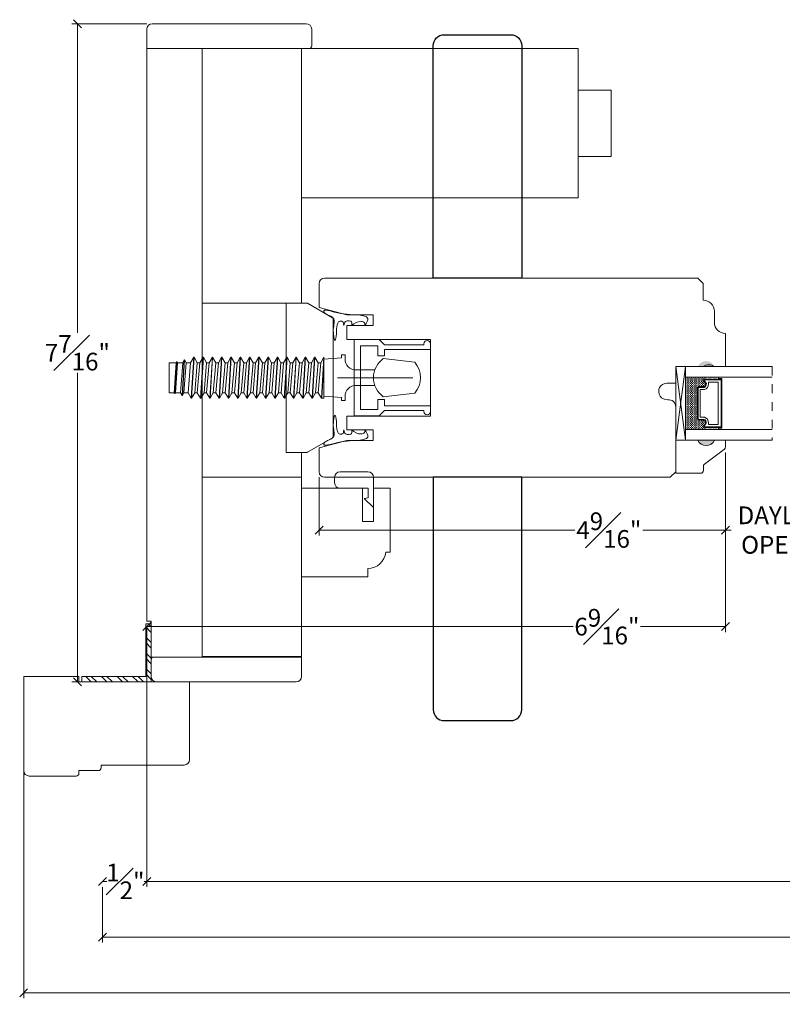
# Model space of a CAD drawing. Units: inches. Extents: x -5.4 to 44.7, y 40.5 to 74.8.
# Drawn here: x 16.4 to 25, y 50.1 to 61.2 of the extents above; entities that cross this region are included whole.
import ezdxf

# ---------------------------------------------------------------- set-up
doc = ezdxf.new("R2010")
doc.units = ezdxf.units.IN
doc.header["$LTSCALE"] = 0.5
doc.header["$MEASUREMENT"] = 0
doc.header["$PDMODE"] = 3
doc.linetypes.add('HIDDEN2', pattern=[0.1875, 0.125, -0.0625])
doc.layers.get('0').update_dxf_attribs({"lineweight": 18})
doc.layers.get('Defpoints').update_dxf_attribs({"lineweight": 18})
doc.layers.add('JAMB', color=3, linetype='Continuous')
doc.styles.get("Standard").update_dxf_attribs({"font": 'arial.ttf'})
doc.dimstyles.new('0000021A90BDCD68', dxfattribs={"dimtxt": 0.2, "dimasz": 0.09, "dimexe": 0.062, "dimexo": 0.0625, "dimgap": 0.025, "dimtad": 0, "dimtih": 1, "dimtoh": 1, "dimdec": 4, "dimzin": 0, "dimdsep": 46, "dimlunit": 5, "dimtxsty": 'Standard', "dimblk": 'OBLIQUE', "dimcen": 0, "dimclrd": 256, "dimclre": 256, "dimclrt": 256, "dimadec": 0, "dimazin": 0, "dimtfac": 1, "dimtdec": 4, "dimtofl": 0, "dimtmove": 0, "dimatfit": 3, "dimldrblk": 'ARCHTICK', "dimfxl": 0, "dimfrac": 1, "dimtolj": 1, "dimtzin": 0, "dimlwd": -1, "dimlwe": -1, "dimarcsym": 0})

# ---------------------------------------------------------------- blocks, each defined once
blk = doc.blocks.new('_OBLIQUE')
at = {"color": 0, "linetype": 'ByBlock'}
blk.add_line((-0.5, -0.5), (0.5, 0.5), dxfattribs=at)
blk = doc.blocks.new('*D41')
at = {"transparency": 16777216}
for p, q in [((17.853, 61.142), (17.007, 61.142)), ((17.069, 61.142), (17.069, 57.65)), ((17.069, 53.705), (17.069, 57.198)), ((18.69, 53.705), (17.007, 53.705))]:
    blk.add_line(p, q, dxfattribs=at)
at = {"layer": 'Defpoints', "color": 0, "transparency": 16777216}
for p in [(17.915, 61.142), (17.069, 53.705), (18.753, 53.705)]:
    blk.add_point(p, dxfattribs=at)
at = {"transparency": 16777216, "xscale": 0.09, "yscale": 0.09, "zscale": 0.09}
for p, rotation in [((17.069, 61.142), 90), ((17.069, 53.705), 270)]:
    blk.add_blockref('_OBLIQUE', p, dxfattribs=dict(at, rotation=rotation))
at = {"transparency": 16777216, "insert": (17.069, 57.424), "char_height": 0.2, "attachment_point": 5}
blk.add_mtext('\\A1;7{\\H1x;\\S7#16;}"', dxfattribs=at)
blk = doc.blocks.new('_ArchTick')
at = {"color": 0, "linetype": 'ByBlock', "const_width": 0.15}
blk.add_lwpolyline([(-0.5, -0.5), (0.5, 0.5)], dxfattribs=at)
blk = doc.blocks.new('*D49')
at = {"transparency": 16777216}
for p, q in [((24.393, 56.297), (24.393, 55.359)), ((19.8, 56.018), (19.8, 55.359)), ((19.8, 55.421), (22.691, 55.421)), ((24.393, 55.421), (23.458, 55.421))]:
    blk.add_line(p, q, dxfattribs=at)
at = {"layer": 'Defpoints', "color": 0, "transparency": 16777216}
for p in [(24.393, 56.36), (19.8, 56.08), (19.8, 55.421)]:
    blk.add_point(p, dxfattribs=at)
at = {"transparency": 16777216, "xscale": 0.09, "yscale": 0.09, "zscale": 0.09, "rotation": 180}
blk.add_blockref('_OBLIQUE', (19.8, 55.421), dxfattribs=at)
at = {"transparency": 16777216, "xscale": 0.09, "yscale": 0.09, "zscale": 0.09}
blk.add_blockref('_OBLIQUE', (24.393, 55.421), dxfattribs=at)
at = {"transparency": 16777216, "insert": (23.075, 55.421), "char_height": 0.2, "attachment_point": 5}
blk.add_mtext('\\A1;4{\\H1x;\\S9#16;}"', dxfattribs=at)
blk = doc.blocks.new('*D50')
at = {"transparency": 16777216}
for p, q in [((24.393, 56.297), (24.393, 54.268)), ((17.853, 54.33), (17.853, 54.268)), ((17.853, 54.33), (22.673, 54.33)), ((24.393, 54.33), (23.433, 54.33))]:
    blk.add_line(p, q, dxfattribs=at)
at = {"layer": 'Defpoints', "color": 0, "transparency": 16777216}
for p in [(24.393, 56.36), (17.853, 54.392), (17.853, 54.33)]:
    blk.add_point(p, dxfattribs=at)
at = {"transparency": 16777216, "xscale": 0.09, "yscale": 0.09, "zscale": 0.09, "rotation": 180}
blk.add_blockref('_OBLIQUE', (17.853, 54.33), dxfattribs=at)
at = {"transparency": 16777216, "xscale": 0.09, "yscale": 0.09, "zscale": 0.09}
blk.add_blockref('_OBLIQUE', (24.393, 54.33), dxfattribs=at)
at = {"transparency": 16777216, "insert": (23.053, 54.33), "char_height": 0.2, "attachment_point": 5}
blk.add_mtext('\\A1;6{\\H1x;\\S9#16;}"', dxfattribs=at)
blk = doc.blocks.new('*D35')
at = {"transparency": 16777216}
for p, q in [((24.393, 56.297), (24.393, 55.359)), ((25.945, 56.297), (25.945, 55.359)), ((24.393, 55.421), (24.459, 55.421)), ((25.945, 55.421), (25.879, 55.421))]:
    blk.add_line(p, q, dxfattribs=at)
at = {"layer": 'Defpoints', "color": 0, "transparency": 16777216}
for p in [(24.393, 56.36), (25.945, 56.36), (25.945, 55.421)]:
    blk.add_point(p, dxfattribs=at)
at = {"transparency": 16777216, "xscale": 0.09, "yscale": 0.09, "zscale": 0.09, "rotation": 180}
blk.add_blockref('_OBLIQUE', (24.393, 55.421), dxfattribs=at)
at = {"transparency": 16777216, "xscale": 0.09, "yscale": 0.09, "zscale": 0.09}
blk.add_blockref('_OBLIQUE', (25.945, 55.421), dxfattribs=at)
at = {"transparency": 16777216, "insert": (25.169, 55.421), "char_height": 0.2, "attachment_point": 5}
blk.add_mtext('\\A1;DAYLIGHT\\POPENING', dxfattribs=at)
blk = doc.blocks.new('*D51')
at = {"transparency": 16777216}
for p, q in [((17.853, 54.33), (17.853, 51.389)), ((41.364, 54.33), (41.364, 51.389)), ((17.853, 51.451), (28.475, 51.451)), ((41.364, 51.451), (29.093, 51.451))]:
    blk.add_line(p, q, dxfattribs=at)
at = {"layer": 'Defpoints', "color": 0, "transparency": 16777216}
for p in [(17.853, 54.392), (41.364, 54.392), (41.364, 51.451)]:
    blk.add_point(p, dxfattribs=at)
at = {"transparency": 16777216, "xscale": 0.09, "yscale": 0.09, "zscale": 0.09, "rotation": 180}
blk.add_blockref('_OBLIQUE', (17.853, 51.451), dxfattribs=at)
at = {"transparency": 16777216, "xscale": 0.09, "yscale": 0.09, "zscale": 0.09}
blk.add_blockref('_OBLIQUE', (41.364, 51.451), dxfattribs=at)
at = {"transparency": 16777216, "insert": (28.784, 51.451), "char_height": 0.2, "attachment_point": 5}
blk.add_mtext('\\A1;BOX', dxfattribs=at)
blk = doc.blocks.new('*D52')
at = {"transparency": 16777216}
for p, q in [((17.353, 51.451), (17.4, 51.451)), ((17.853, 51.451), (17.822, 51.451)), ((17.353, 51.391), (17.353, 51.389)), ((17.853, 51.391), (17.853, 51.389))]:
    blk.add_line(p, q, dxfattribs=at)
at = {"layer": 'Defpoints', "color": 0, "transparency": 16777216}
for p in [(17.353, 51.454), (17.353, 51.451), (17.853, 51.454)]:
    blk.add_point(p, dxfattribs=at)
at = {"transparency": 16777216, "xscale": 0.09, "yscale": 0.09, "zscale": 0.09, "rotation": 180}
blk.add_blockref('_OBLIQUE', (17.353, 51.451), dxfattribs=at)
at = {"transparency": 16777216, "xscale": 0.09, "yscale": 0.09, "zscale": 0.09}
blk.add_blockref('_OBLIQUE', (17.853, 51.451), dxfattribs=at)
at = {"transparency": 16777216, "insert": (17.611, 51.451), "char_height": 0.2, "attachment_point": 5}
blk.add_mtext('\\A1;{\\H1x;\\S1#2;}"', dxfattribs=at)
blk = doc.blocks.new('*D54')
at = {"transparency": 16777216}
for p, q in [((17.353, 51.388), (17.353, 50.761)), ((41.864, 51.388), (41.864, 50.761)), ((17.353, 50.823), (28.125, 50.823)), ((41.864, 50.823), (29.433, 50.823))]:
    blk.add_line(p, q, dxfattribs=at)
at = {"layer": 'Defpoints', "color": 0, "transparency": 16777216}
for p in [(17.353, 51.451), (41.864, 51.451), (41.864, 50.823)]:
    blk.add_point(p, dxfattribs=at)
at = {"transparency": 16777216, "xscale": 0.09, "yscale": 0.09, "zscale": 0.09, "rotation": 180}
blk.add_blockref('_OBLIQUE', (17.353, 50.823), dxfattribs=at)
at = {"transparency": 16777216, "xscale": 0.09, "yscale": 0.09, "zscale": 0.09}
blk.add_blockref('_OBLIQUE', (41.864, 50.823), dxfattribs=at)
at = {"transparency": 16777216, "insert": (28.779, 50.823), "char_height": 0.2, "attachment_point": 5}
blk.add_mtext('\\A1;ROUGH\\POPENING', dxfattribs=at)
blk = doc.blocks.new('*D55')
at = {"transparency": 16777216}
for p, q in [((16.462, 53.173), (16.462, 50.132)), ((42.755, 53.173), (42.755, 50.132)), ((16.462, 50.194), (28.544, 50.194)), ((42.755, 50.194), (28.972, 50.194))]:
    blk.add_line(p, q, dxfattribs=at)
at = {"layer": 'Defpoints', "color": 0, "transparency": 16777216}
for p in [(16.462, 53.235), (42.755, 53.235), (42.755, 50.194)]:
    blk.add_point(p, dxfattribs=at)
at = {"transparency": 16777216, "xscale": 0.09, "yscale": 0.09, "zscale": 0.09, "rotation": 180}
blk.add_blockref('_OBLIQUE', (16.462, 50.194), dxfattribs=at)
at = {"transparency": 16777216, "xscale": 0.09, "yscale": 0.09, "zscale": 0.09}
blk.add_blockref('_OBLIQUE', (42.755, 50.194), dxfattribs=at)
at = {"transparency": 16777216, "insert": (28.758, 50.194), "char_height": 0.2, "attachment_point": 5}
blk.add_mtext('\\A1;BM', dxfattribs=at)

msp = doc.modelspace()

# ---------------------------------------------------------------- hatches: boundary and pattern name
h = msp.add_hatch(color=0)
h.dxf.hatch_style = 1
h.paths.add_polyline_path([(24.26819, 57.26775), (24.08069, 57.26775, -0.66666667)])
at = {"linetype": 'Continuous'}
h = msp.add_hatch(dxfattribs=at)
h.set_pattern_fill('DASH', color=0, scale=0.1, angle=270, style=0)
h.set_pattern_definition([(270, (26.120982, 63.584395), (-0.0125, -0.0125), [0.0125, -0.0125])])
h.paths.add_polyline_path([(24.07669, 57.02438, -0.41421356), (24.09231, 57.04001), (24.14915, 57.04001, 0.32087081), (24.16988, 57.0729), (24.14569, 57.10838, -0.41421356), (24.16131, 57.12401), (24.16131, 57.14938), (23.93969, 57.14938), (23.93969, 56.55563), (24.16131, 56.55563), (24.16131, 56.58101, -0.41421356), (24.14569, 56.59663), (24.16988, 56.63251, 0.33597463), (24.14951, 56.66501), (24.09231, 56.66501, -0.41421356), (24.07669, 56.68063)])
h = msp.add_hatch(dxfattribs=at)
h.set_pattern_fill('DOTS', color=0, scale=0.1, angle=270, style=0)
h.set_pattern_definition([(270, (26.120982, 63.584395), (-0.00625, -0.003125), [0, -0.00625])])
h.paths.add_polyline_path([(24.16131, 56.58101), (24.16131, 56.55563), (24.31469, 56.55563), (24.31469, 56.58101)])
h.paths.add_polyline_path([(24.16131, 57.14938), (24.16131, 57.12401), (24.31469, 57.12401), (24.31469, 57.14938)])
h = msp.add_hatch(color=0)
h.dxf.hatch_style = 1
h.paths.add_polyline_path([(24.26819, 56.43726), (24.08069, 56.43726, 0.66666667)])
h = msp.add_hatch(dxfattribs=at)
h.set_pattern_fill('STEEL', color=0, angle=90, style=0)
h.set_pattern_definition([(135, (61.10692, 151.66035), (-0.08838835, -0.08838835), []), (135, (61.04442, 151.66035), (-0.08838835, -0.08838835), [])])
h.paths.add_polyline_path([(17.84087, 53.76697), (17.12105, 53.76697), (17.12105, 53.70497), (17.90287, 53.70497), (17.90287, 54.3621), (17.84087, 54.3621)])

# ---------------------------------------------------------------- linework, layer by layer
at = {"color": 0}
for p, q in [((23.83069, 56.43726), (23.93969, 57.26775)), ((20.86045, 57.14275), (20.00845, 57.14275)), ((24.16131, 57.12401), (24.16131, 57.14938)), ((24.31469, 57.12401), (24.31469, 57.14938)), ((24.16131, 56.58101), (24.16131, 56.55563)), ((24.31469, 56.58101), (24.31469, 56.55563)), ((17.12105, 53.76697), (17.84087, 53.76697)), ((17.12105, 53.76697), (17.12105, 53.70497)), ((17.12105, 53.70497), (17.90287, 53.70497))]:
    msp.add_line(p, q, dxfattribs=at)
at = {"color": 0, "linetype": 'HIDDEN2'}
msp.add_line((24.92151, 57.26775), (24.92151, 56.43726), dxfattribs=at)
at = {"color": 0, "linetype": 'Continuous'}
for p, q in [((17.84087, 53.76697), (17.84087, 54.3621)), ((17.84087, 54.3621), (17.90287, 54.3621)), ((17.90287, 53.70497), (17.90287, 54.3621))]:
    msp.add_line(p, q, dxfattribs=at)
at = {"color": 0}
for points in [[(17.85287, 60.86122), (17.85287, 61.07997, -0.41421356), (17.91537, 61.14247), (19.65441, 61.14247, -0.41421356), (19.71691, 61.07997), (19.71691, 60.89247, -0.41421356), (19.68566, 60.86122), (18.80837, 60.86122), (18.80837, 60.86122), (17.85287, 60.86122), (17.85287, 60.86122)], [(24.08008, 58.26775), (24.14208, 58.20575), (24.14208, 58.01749), (24.14208, 58.01749, -0.41421356), (24.26708, 57.89249), (24.26708, 57.76749, 0.41421356), (24.39208, 57.64249), (24.39208, 57.26775), (24.26708, 57.26775, 0.32), (24.14208, 57.26775), (23.83069, 57.26775), (23.83069, 57.08075), (23.73086, 57.08075, 1.0451284), (23.7401, 56.89416, -0.44190561), (23.83086, 56.81153), (23.83086, 56.07975), (23.76886, 56.01775), (23.76886, 56.01775), (19.86236, 56.01775, -0.41421356), (19.79986, 56.08025), (19.79986, 56.34959), (20.11521, 56.43409), (20.41049, 56.43409), (20.41049, 56.5522), (20.11521, 56.5522), (20.11521, 56.62504), (20.11521, 56.62504), (20.11521, 56.70968), (21.06006, 56.70968), (21.06006, 57.57583), (20.11521, 57.57583), (20.11521, 57.66047), (20.11521, 57.66047), (20.11521, 57.73331), (20.41049, 57.73331), (20.41049, 57.85142), (20.11521, 57.85142), (19.79986, 57.93591), (19.79986, 58.20575, -0.41421356), (19.86186, 58.26775), (24.08008, 58.26775), (24.07958, 58.26775)], [(19.85509, 57.35175), (20.05509, 57.36775), (20.05509, 57.40175), (20.09409, 57.40175), (20.09409, 57.35525, 0.41421356), (20.21909, 57.23025), (20.42992, 57.23025)], [(20.42992, 57.05525), (20.21909, 57.05525, 0.41421356), (20.09409, 56.93025), (20.09409, 56.88375), (20.05509, 56.88375), (20.05509, 56.91775), (19.85509, 56.93375)], [(20.41536, 55.89275), (20.41536, 55.67475), (20.31136, 55.77875), (20.35336, 55.78375), (20.35336, 55.89275), (20.03786, 55.89275, -0.41421356), (19.97586, 55.95475), (19.97586, 55.95668), (19.97586, 56.01775, -0.41421356), (20.03836, 56.08025), (20.35286, 56.08025, -0.41421356), (20.41536, 56.01775), (20.41536, 55.67475)], [(19.60286, 53.98622), (19.60286, 53.76747, -0.41421356), (19.54036, 53.70497), (17.96537, 53.70497, -0.41421356), (17.90287, 53.76747), (17.90287, 53.95497, -0.41421356), (17.93412, 53.98622), (18.69736, 53.98622), (18.69736, 53.98622), (19.60286, 53.98622), (19.60286, 53.98622)], [(18.27487, 52.76597, 0.41421356), (18.33687, 52.82797), (18.33687, 53.70497), (17.08687, 53.70497), (17.08687, 53.76697), (16.46187, 53.76697), (16.46187, 52.70397, 0.41421356), (16.52387, 52.64197), (17.05587, 52.64197, 0.41421356), (17.08687, 52.67297), (17.08687, 52.70397), (17.30587, 52.70397, 0.41421356), (17.33687, 52.73497), (17.33687, 52.76597), (18.27487, 52.76597)]]:
    msp.add_lwpolyline(points, format="xyb", dxfattribs=at)
for points in [[(18.47786, 60.86122), (18.47786, 53.98622), (17.90287, 53.98622), (17.90287, 54.39247), (17.85287, 54.39247), (17.85287, 60.86122), (18.47786, 60.86122)], [(18.47786, 57.9865), (19.43019, 57.9865), (19.43019, 57.9865), (19.43019, 57.9865), (19.43019, 56.299), (19.60286, 56.29599), (19.60286, 56.01841), (18.47786, 56.01841), (18.47786, 57.9865)], [(18.16212, 56.97329), (18.10509, 56.97329), (18.10509, 57.31221), (18.18434, 57.31221)], [(18.19389, 57.32264), (18.17167, 56.96287), (18.1681, 56.96287), (18.19032, 57.32264)], [(18.25887, 57.31221), (18.19991, 57.31221)], [(18.31928, 56.97329), (18.34794, 57.31221), (18.38381, 57.37475), (18.38739, 57.37475), (18.4235, 57.31221), (18.39484, 56.97329), (18.35873, 56.91075), (18.35516, 56.91075), (18.31928, 56.97329), (18.27364, 56.97329)], [(18.34794, 57.31221), (18.29844, 57.31221)], [(18.45301, 57.31221), (18.4235, 57.31221)], [(18.55808, 57.31221), (18.52857, 57.31221)], [(18.66316, 57.31221), (18.63364, 57.31221)], [(18.76823, 57.31221), (18.73871, 57.31221)], [(18.8733, 57.31221), (18.84378, 57.31221)], [(18.97837, 57.31221), (18.94886, 57.31221)], [(19.05393, 57.31221), (19.01782, 57.37475), (19.01424, 57.37475), (18.98559, 56.91075), (18.94971, 56.97329), (18.97837, 57.31221), (19.01424, 57.37475), (19.01782, 57.37475), (18.98916, 56.91075), (19.02527, 56.97329), (19.05393, 57.31221), (19.08344, 57.31221), (19.05479, 56.97329), (19.09066, 56.91075), (19.11932, 57.37475), (19.12289, 57.37475), (19.09423, 56.91075), (19.13034, 56.97329), (19.159, 57.31221), (19.12289, 57.37475), (19.11932, 57.37475), (19.08344, 57.31221)], [(19.18852, 57.31221), (19.159, 57.31221)], [(19.29359, 57.31221), (19.26407, 57.31221)], [(19.39866, 57.31221), (19.43453, 57.37475), (19.40587, 56.91075), (19.40945, 56.91075), (19.43811, 57.37475), (19.43453, 57.37475), (19.43811, 57.37475), (19.47422, 57.31221), (19.44556, 56.97329), (19.40945, 56.91075), (19.40587, 56.91075), (19.37, 56.97329), (19.39866, 57.31221), (19.36914, 57.31221), (19.34048, 56.97329), (19.30438, 56.91075), (19.3008, 56.91075), (19.26493, 56.97329), (19.29359, 57.31221), (19.32946, 57.37475), (19.33304, 57.37475), (19.36914, 57.31221)], [(19.50373, 57.31221), (19.47422, 57.31221)], [(19.6088, 57.31221), (19.57929, 57.31221), (19.55063, 56.97329), (19.51452, 56.91075), (19.51095, 56.91075), (19.47507, 56.97329), (19.50373, 57.31221), (19.5396, 57.37475), (19.54318, 57.37475), (19.57929, 57.31221)], [(19.71388, 57.31221), (19.68436, 57.31221)], [(19.79029, 56.97329), (19.81895, 57.31221), (19.85482, 57.37475), (19.82616, 56.91075), (19.79029, 56.97329), (19.76077, 56.97329)], [(19.81895, 57.31221), (19.78943, 57.31221)], [(19.85482, 57.37475), (19.85509, 57.37475), (19.85509, 56.91075), (19.82616, 56.91075)], [(19.82974, 56.91075), (19.85509, 57.32125)], [(19.85509, 56.92052), (19.85509, 57.33852)], [(23.83069, 56.43726), (23.83069, 57.26775), (23.93969, 57.26775), (23.93969, 56.43726), (23.83069, 56.43726), (23.93969, 57.26775), (23.93969, 56.43726), (23.83069, 57.26775)], [(24.92151, 57.14938), (23.93969, 57.14938), (23.93969, 57.26775), (24.92151, 57.26775)], [(24.31469, 56.58101), (24.31469, 56.57126), (24.35269, 56.57126), (24.35269, 57.13376), (24.31469, 57.13376), (24.31469, 57.12401)], [(18.23408, 56.97329), (18.17769, 56.97329)], [(18.42435, 56.97329), (18.39484, 56.97329)], [(18.52943, 56.97329), (18.49991, 56.97329)], [(18.6345, 56.97329), (18.60498, 56.97329)], [(18.73957, 56.97329), (18.71005, 56.97329)], [(18.84464, 56.97329), (18.81513, 56.97329)], [(18.94971, 56.97329), (18.9202, 56.97329)], [(19.05479, 56.97329), (19.02527, 56.97329)], [(19.15986, 56.97329), (19.13034, 56.97329)], [(19.26493, 56.97329), (19.23541, 56.97329)], [(19.37, 56.97329), (19.34048, 56.97329)], [(19.47507, 56.97329), (19.44556, 56.97329)], [(19.58014, 56.97329), (19.55063, 56.97329)], [(19.68522, 56.97329), (19.6557, 56.97329)], [(24.92151, 56.55563), (23.93969, 56.55563), (23.93969, 56.43726), (24.92151, 56.43726)]]:
    msp.add_lwpolyline(points, dxfattribs=at)
for points in [[(19.60286, 57.9865), (18.47786, 57.9865), (18.47786, 60.86122), (19.60286, 60.86122)], [(19.60286, 60.86058), (22.72786, 60.86058), (22.72786, 59.17308), (19.60286, 59.17308)], [(18.19032, 57.32264), (18.18434, 57.31221), (18.16212, 56.97329), (18.1681, 56.96287), (18.17167, 56.96287), (18.17769, 56.97329), (18.19991, 57.31221), (18.19389, 57.32264)], [(18.29844, 57.31221), (18.28039, 57.34348), (18.27681, 57.34348), (18.25887, 57.31221), (18.23408, 56.97329), (18.25201, 56.94202), (18.25559, 56.94202), (18.27364, 56.97329)], [(18.28039, 57.34348), (18.25559, 56.94202), (18.25201, 56.94202), (18.27681, 57.34348)], [(18.38381, 57.37475), (18.35516, 56.91075), (18.35873, 56.91075), (18.38739, 57.37475)], [(18.48889, 57.37475), (18.49246, 57.37475), (18.52857, 57.31221), (18.49991, 56.97329), (18.4638, 56.91075), (18.46023, 56.91075), (18.42435, 56.97329), (18.45301, 57.31221), (18.48889, 57.37475), (18.49246, 57.37475), (18.4638, 56.91075), (18.46023, 56.91075)], [(18.55808, 57.31221), (18.52943, 56.97329), (18.5653, 56.91075), (18.56888, 56.91075), (18.60498, 56.97329), (18.63364, 57.31221), (18.59753, 57.37475), (18.59396, 57.37475)], [(18.5653, 56.91075), (18.56888, 56.91075), (18.59753, 57.37475), (18.59396, 57.37475)], [(18.67037, 56.91075), (18.69903, 57.37475), (18.70261, 57.37475), (18.73871, 57.31221), (18.71005, 56.97329), (18.67395, 56.91075), (18.67037, 56.91075), (18.6345, 56.97329), (18.66316, 57.31221), (18.69903, 57.37475), (18.70261, 57.37475), (18.67395, 56.91075)], [(18.77902, 56.91075), (18.77544, 56.91075), (18.8041, 57.37475), (18.80768, 57.37475), (18.84378, 57.31221), (18.81513, 56.97329), (18.77902, 56.91075), (18.77544, 56.91075), (18.73957, 56.97329), (18.76823, 57.31221), (18.8041, 57.37475), (18.80768, 57.37475)], [(18.8733, 57.31221), (18.84464, 56.97329), (18.88051, 56.91075), (18.88409, 56.91075), (18.9202, 56.97329), (18.94886, 57.31221), (18.91275, 57.37475), (18.90917, 57.37475)], [(18.90917, 57.37475), (18.91275, 57.37475), (18.88409, 56.91075), (18.88051, 56.91075)], [(19.26407, 57.31221), (19.23541, 56.97329), (19.19931, 56.91075), (19.19573, 56.91075), (19.15986, 56.97329), (19.18852, 57.31221), (19.22439, 57.37475), (19.22796, 57.37475)], [(19.19931, 56.91075), (19.22796, 57.37475), (19.22439, 57.37475), (19.19573, 56.91075)], [(19.30438, 56.91075), (19.33304, 57.37475), (19.32946, 57.37475), (19.3008, 56.91075)], [(19.51452, 56.91075), (19.54318, 57.37475), (19.5396, 57.37475), (19.51095, 56.91075)], [(19.68436, 57.31221), (19.6557, 56.97329), (19.61959, 56.91075), (19.61602, 56.91075), (19.58014, 56.97329), (19.6088, 57.31221), (19.64468, 57.37475), (19.64825, 57.37475)], [(19.64468, 57.37475), (19.61602, 56.91075), (19.61959, 56.91075), (19.64825, 57.37475)], [(19.78943, 57.31221), (19.76077, 56.97329), (19.72467, 56.91075), (19.72109, 56.91075), (19.68522, 56.97329), (19.71388, 57.31221), (19.74975, 57.37475), (19.75332, 57.37475)], [(19.72467, 56.91075), (19.75332, 57.37475), (19.74975, 57.37475), (19.72109, 56.91075)], [(18.98916, 56.91075), (18.98559, 56.91075)], [(19.09423, 56.91075), (19.09066, 56.91075)], [(19.60286, 53.99111), (18.47786, 53.99111), (18.47786, 56.01841), (19.60286, 56.01841)]]:
    msp.add_lwpolyline(points, close=True, dxfattribs=at)
at = {"color": 0, "linetype": 'Continuous'}
for points in [[(22.72786, 59.64183), (23.10286, 59.64183), (23.10286, 60.39183), (22.72786, 60.39183)], [(22.72786, 60.39183), (23.10286, 60.39183), (23.10286, 59.64183), (22.72786, 59.64183)]]:
    msp.add_lwpolyline(points, close=True, dxfattribs=at)
at = {"color": 0}
for points in [[(19.66956, 56.3011), (19.95338, 56.46496, 0.26794919), (19.96119, 56.4785), (19.96119, 57.80701, 0.26794919), (19.95338, 57.82054), (19.66956, 57.98441, 0.1316525), (19.66174, 57.9865), (19.43019, 57.9865), (19.43019, 56.299), (19.66174, 56.299, 0.1316525)], [(21.06006, 57.52375), (21.06006, 57.45975), (20.53806, 57.45975), (20.53806, 57.38775), (20.46506, 57.38775), (20.46506, 57.50225), (20.26806, 57.50225), (20.26806, 56.78325), (20.46506, 56.78325), (20.46506, 56.89775), (20.53806, 56.89775), (20.53806, 56.82575), (21.06006, 56.82575), (21.06006, 56.76175, -1), (20.98406, 56.76175), (20.98406, 56.77075), (20.53806, 56.77075), (20.47756, 56.71025), (20.19506, 56.71025), (20.19506, 57.57525), (20.47756, 57.57525), (20.53806, 57.51475), (20.98406, 57.51475), (20.98406, 57.52375, -1)], [(20.88113, 57.31675), (20.52482, 57.35775, 0.5103578), (20.52482, 56.92775), (20.88113, 56.96875, 0.37336259)], [(24.14951, 56.66501, -0.33597463), (24.16988, 56.63251), (24.14569, 56.59663, 0.41421356), (24.16131, 56.58101), (24.34294, 56.58101), (24.34294, 57.12401), (24.16131, 57.12401, 0.41421356), (24.14569, 57.10838), (24.16988, 57.0729, -0.32087081), (24.14915, 57.04001), (24.09231, 57.04001, 0.41421356), (24.07669, 57.02438), (24.07669, 56.68063, 0.41421356), (24.09231, 56.66501)], [(24.15073, 56.67201, -0.3593608), (24.17663, 56.63001), (24.15289, 56.59479, 0.35243105), (24.16131, 56.58801), (24.34294, 56.58801), (24.34294, 57.11701), (24.16131, 57.11701, 0.35186937), (24.15289, 57.11024), (24.17669, 57.07532, -0.34463089), (24.15046, 57.03301), (24.09231, 57.03301, 0.41421356), (24.08369, 57.02438), (24.08369, 56.68063, 0.41421356), (24.09231, 56.67201)], [(24.15425, 56.69626, -0.35845547), (24.20113, 56.63136), (24.20113, 56.61226), (24.31169, 56.61226), (24.31169, 57.09276), (24.20113, 57.09276), (24.20113, 57.07366, -0.34679931), (24.15425, 57.00876), (24.10794, 57.00876), (24.10794, 56.69626)], [(24.08069, 56.43726), (23.83069, 56.43726), (23.83069, 56.06326), (24.11219, 56.06326, 0.41421356), (24.14319, 56.09426), (24.14319, 56.14079, -0.23573049), (24.15556, 56.16556), (24.38082, 56.33496, 0.23573049), (24.39319, 56.35974), (24.39319, 56.43726), (24.26819, 56.43726, -0.66666667)]]:
    msp.add_lwpolyline(points, format="xyb", close=True, dxfattribs=at)
at = {"color": 0, "linetype": 'Continuous'}
msp.add_lwpolyline([(20.35208, 54.89275), (20.35208, 54.89275), (20.35208, 54.98779, 0.38990245), (20.55325, 55.17279), (20.60286, 55.17279), (20.60286, 55.17279), (20.60286, 55.89275), (20.41536, 55.89275), (20.41536, 55.51758), (20.29036, 55.51758), (20.29036, 55.89275), (19.60286, 55.89275), (19.60286, 54.89275), (20.35208, 54.89275)], format="xyb", dxfattribs=at)
at = {"color": 0}
for points in [[(20.31915, 57.73331), (20.35048, 57.81312), (20.22572, 57.85142), (19.92401, 57.89641), (19.85433, 57.89812), (19.85999, 57.8739)], [(19.85999, 57.8739), (19.89449, 57.85398), (19.96136, 57.81538), (19.96136, 57.68444), (19.98344, 57.56466), (19.99695, 57.63867)], [(19.99695, 57.63867), (20.05073, 57.78205), (20.06304, 57.77894), (20.0789, 57.73331)], [(20.16812, 57.73331), (20.16823, 57.77239), (20.14209, 57.78493), (20.10047, 57.77704), (20.0789, 57.73331)], [(20.16812, 57.73331), (20.27646, 57.77772), (20.31399, 57.76183), (20.31915, 57.73331)], [(19.85999, 56.4116), (19.89449, 56.43152), (19.96136, 56.47013), (19.96136, 56.60107), (19.98344, 56.72085), (19.99695, 56.64684)], [(19.99695, 56.64684), (20.05073, 56.50345), (20.06304, 56.50657), (20.0789, 56.5522)], [(20.31915, 56.5522), (20.35048, 56.47239), (20.22572, 56.43409), (19.92401, 56.3891), (19.85433, 56.38739), (19.85999, 56.4116)], [(20.16812, 56.5522), (20.16823, 56.51312), (20.14209, 56.50057), (20.10047, 56.50847), (20.0789, 56.5522)], [(20.16812, 56.5522), (20.27646, 56.50779), (20.31399, 56.52368), (20.31915, 56.5522)]]:
    msp.add_spline(points, degree=3, dxfattribs=at)
at = {"layer": 'JAMB', "color": 0}
for points in [[(22.08996, 58.26775), (21.08996, 58.26775), (21.08996, 60.89275, -0.41421356), (21.21496, 61.01775), (21.96496, 61.01775, -0.41421356), (22.08996, 60.89275)], [(22.08996, 56.01775), (21.08996, 56.01775), (21.08996, 53.39275, 0.41421356), (21.21496, 53.26775), (21.96496, 53.26775, 0.41421356), (22.08996, 53.39275)]]:
    msp.add_lwpolyline(points, format="xyb", close=True, dxfattribs=at)

# ---------------------------------------------------------------- dimensions: what is measured, and where the dimension line sits
at = {"color": 0}
dim = msp.add_linear_dim(base=(17.06912, 53.70497), p1=(17.91537, 61.14247), p2=(18.75286, 53.70497), angle=90, dimstyle='0000021A90BDCD68', override={"dimpost": '"'}, dxfattribs=at)
dim.commit()
dim.dimension.update_dxf_attribs({"geometry": '*D41', "text_midpoint": (17.06912, 57.42372), "dimtype": 160})
for base, p1, p2, picture, middle in [((17.85287, 54.32988), (24.39319, 56.35974), (17.85287, 54.39247), '*D50', (23.05312, 54.32988)), ((19.79986, 55.42057), (24.39319, 56.35974), (19.79986, 56.08025), '*D49', (23.07452, 55.42057)), ((17.35287, 51.45054), (17.85287, 51.45361), (17.35287, 51.45361), '*D52', (17.61131, 51.45054))]:
    dim = msp.add_linear_dim(base=base, p1=p1, p2=p2, dimstyle='0000021A90BDCD68', override={"dimpost": '"'}, dxfattribs=at)
    dim.commit()
    dim.dimension.update_dxf_attribs({"geometry": picture, "text_midpoint": middle, "dimtype": 160})
dim = msp.add_linear_dim(base=(25.94492, 55.42057), p1=(24.39319, 56.35974), p2=(25.94492, 56.35974), text='DAYLIGHT\\POPENING', dimstyle='0000021A90BDCD68', override={"dimpost": '"'}, dxfattribs=at)
dim.commit()
dim.dimension.update_dxf_attribs({"geometry": '*D35', "text_midpoint": (25.16905, 55.42057)})
for base, p1, p2, text, picture, middle in [((41.36418, 51.45054), (17.85287, 54.39247), (41.36418, 54.39247), 'BOX', '*D51', (28.78402, 51.45054)), ((42.7554, 50.19419), (16.46187, 53.23547), (42.7554, 53.23547), 'BM', '*D55', (28.75799, 50.19419)), ((41.86418, 50.82294), (17.35287, 51.45054), (41.86418, 51.45054), 'ROUGH\\POPENING', '*D54', (28.77877, 50.82294))]:
    dim = msp.add_linear_dim(base=base, p1=p1, p2=p2, text=text, dimstyle='0000021A90BDCD68', override={"dimpost": '"'}, dxfattribs=at)
    dim.commit()
    dim.dimension.update_dxf_attribs({"geometry": picture, "text_midpoint": middle, "dimtype": 160})

doc.saveas('drawing.dxf')
